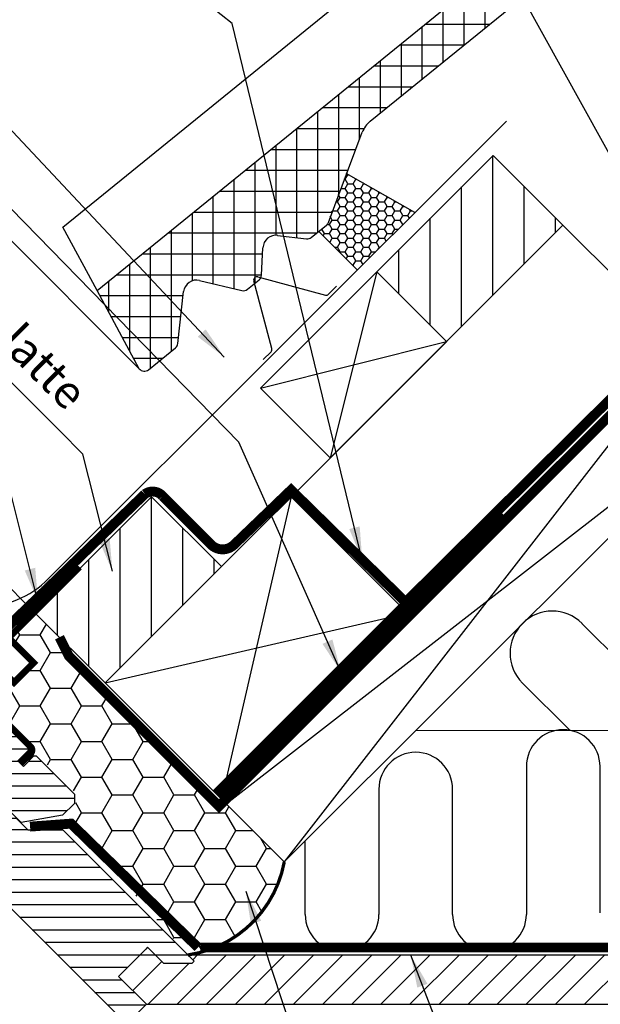
# Model space of a CAD drawing. Extents: x -48 to 3408, y -28 to 1437.
# Drawn here: x 810 to 987, y 964 to 1263 of the extents above; entities that cross this region are included whole.
import ezdxf

# ---------------------------------------------------------------- set-up
doc = ezdxf.new("R2010")
doc.units = 0
doc.header["$LTSCALE"] = 60
doc.header["$MEASUREMENT"] = 0
doc.header["$PDMODE"] = 34
doc.header["$PDSIZE"] = 3
doc.linetypes.add('SKRUE', pattern=[0.34, 0.1, -0.07, 0.1, -0.07])
doc.layers.get('0').update_dxf_attribs({"linetype": 'CONTINUOUS'})
doc.layers.get('DEFPOINTS').update_dxf_attribs({"linetype": 'CONTINUOUS'})
for name, color, linetype in [('VELUX_CYAN', 4, 'CONTINUOUS'), ('VELUX_FLASHING', 4, 'CONTINUOUS'), ('VELUX_GELB', 2, 'CONTINUOUS'), ('VELUX_GRÜN', 3, 'CONTINUOUS'), ('VELUX_ROOFWINDOW', 2, 'CONTINUOUS'), ('VELUX_ROT', 1, 'CONTINUOUS'), ('VELUX_TEXT', 3, 'CONTINUOUS'), ('VELUX_WEIß', 7, 'CONTINUOUS')]:
    doc.layers.add(name, color=color, linetype=linetype)
doc.styles.add('STIL_NEU', font='simplex.shx')
doc.dimstyles.new('HN_5', dxfattribs={"dimscale": 5, "dimtxt": 2, "dimasz": 2, "dimexe": 1.5, "dimexo": 0, "dimgap": 0.5, "dimtad": 1, "dimdec": 0, "dimzin": 0, "dimdsep": 46, "dimtxsty": 'STIL_NEU', "dimcen": 5, "dimclrd": 3, "dimclre": 3, "dimclrt": 3, "dimadec": 0, "dimazin": 0, "dimtfac": 1, "dimtdec": 0, "dimtmove": 0, "dimatfit": 1, "dimfxl": 0, "dimtvp": 2, "dimtolj": 1, "dimtzin": 0, "dimarcsym": 0})
pattern_1 = [(45, (-1535.677, -488.4446), (-4.419417, 4.419417), []), (135, (-1535.677, -488.4446), (-4.419417, -4.419417), [])]

# ---------------------------------------------------------------- blocks, each defined once
blk = doc.blocks.new('*D2')
at = {"color": 3, "linetype": 'ByBlock', "transparency": 16777216}
for p, q in [((2653.95, 1102.72), (2661.02, 1109.79)), ((2763.84, 978.69), (2641.58, 1100.95)), ((2646.88, 1095.65), (2625.67, 1074.44)), ((2686.13, 1013.97), (2620.36, 1079.74)), ((2618.6, 1067.36), (2554.79, 1003.56))]:
    blk.add_line(p, q, dxfattribs=at)
for points in [[(2652.77, 1103.9), (2655.13, 1101.54), (2646.88, 1095.65)], [(2617.42, 1068.54), (2619.78, 1066.19), (2625.67, 1074.44)]]:
    blk.add_solid(points, dxfattribs=at)
at = {"layer": 'DEFPOINTS', "color": 0, "linetype": 'ByBlock', "transparency": 16777216}
for p in [(2646.88, 1095.65), (2686.13, 1013.97), (2763.84, 978.69)]:
    blk.add_point(p, dxfattribs=at)
at = {"color": 3, "linetype": 'ByBlock', "transparency": 16777216, "insert": (2577.85, 1037.23), "char_height": 10, "attachment_point": 5, "rotation": 45, "style": 'STIL_NEU'}
blk.add_mtext('\\A1;25-30mm', dxfattribs=at)
blk = doc.blocks.new('*D1')
at = {"color": 3, "linetype": 'ByBlock', "transparency": 16777216}
for p, q in [((722.4, 1032.98), (609.81, 1145.56)), ((548.03, 1073.17), (608.05, 1133.19)), ((613.08, 993.97), (535.66, 1071.4))]:
    blk.add_line(p, q, dxfattribs=at)
for points in [[(606.87, 1134.36), (609.23, 1132.01), (615.12, 1140.26)], [(546.85, 1074.35), (549.21, 1071.99), (540.96, 1066.1)]]:
    blk.add_solid(points, dxfattribs=at)
at = {"layer": 'DEFPOINTS', "color": 0, "linetype": 'ByBlock', "transparency": 16777216}
for p in [(615.12, 1140.26), (722.4, 1032.98), (613.08, 993.97)]:
    blk.add_point(p, dxfattribs=at)
at = {"color": 3, "linetype": 'ByBlock', "transparency": 16777216, "insert": (572.73, 1108.48), "char_height": 10, "attachment_point": 5, "rotation": 45, "style": 'STIL_NEU'}
blk.add_mtext('\\A1;60-150mm', dxfattribs=at)
blk = doc.blocks.new('Sparrendecke_rechts')
at = {"layer": 'VELUX_GRÜN'}
h = blk.add_hatch(dxfattribs=at)
h.set_pattern_fill('ANSI37', color=256, scale=50, style=0)
h.set_pattern_definition(pattern_1)
h.paths.add_polyline_path([(219.36, 120.66, -0.021055), (222.63, 118), (308.49, 118, 0.404795), (309.49, 118.97, -0.140833), (314.58, 134.74, -0.249726), (315.41, 135.18), (323.5, 135.18, 0.379581), (324.49, 136.06), (325.6, 145.31, -0.379581), (326.59, 146.19), (333.64, 146.19, -0.190717), (334.32, 145.92), (334.32, 158.67, 0.292319), (300.4, 130.4, -0.326863), (298.49, 129), (230.47, 129, -0.326863), (228.56, 130.4, 0.731925), (150.4, 130.4, -0.326863), (148.49, 129), (88.84, 129, -0.320099), (86.95, 130.35), (86, 118), (156.33, 118, -0.021055), (159.6, 120.66, -0.91508)])
h.paths.add_polyline_path([(-1519.52, 881.21), (-1327.9, 881.21), (-1327.9, 899.5), (-1519.52, 899.5)], flags=9)
h.paths.add_polyline_path([(-603.69, -484.33), (-474.36, -484.33), (-474.36, -472.33), (-603.69, -472.33)], flags=9)
h.paths.add_polyline_path([(27.26, -487.13), (317.93, -487.13), (317.93, -471.13), (27.26, -471.13)], flags=9)
h = blk.add_hatch(dxfattribs=at)
h.set_pattern_fill('ANSI37', color=256, scale=50, style=0)
h.set_pattern_definition(pattern_1)
h.paths.add_polyline_path([(334.32, 144.83), (334.13, 145.17, 0.267949), (333.26, 145.67), (326.97, 145.67, 0.414214), (325.97, 144.67), (325.97, 133.04, 0.408482), (326.96, 132.04, -0.037051), (334.32, 131.34)])
h.paths.add_polyline_path([(-1519.52, 881.21), (-1327.9, 881.21), (-1327.9, 899.5), (-1519.52, 899.5)], flags=9)
h.paths.add_polyline_path([(-603.69, -484.33), (-474.36, -484.33), (-474.36, -472.33), (-603.69, -472.33)], flags=9)
h.paths.add_polyline_path([(27.26, -487.13), (317.93, -487.13), (317.93, -471.13), (27.26, -471.13)], flags=9)
blk = doc.blocks.new('GGL VERTIKAL OBEN')
at = {"layer": 'VELUX_GRÜN'}
h = blk.add_hatch(dxfattribs=at)
h.set_pattern_fill('ANSI31', color=256, scale=30, angle=315, style=0)
h.set_pattern_definition([(360, (2300.087, -1688.1996), (2e-15, 3.75), [])])
edge = h.paths.add_edge_path(flags=0)
edge.add_line((3984.93, -2016.14), (3993.77, -2007.31))
edge.add_line((3993.77, -2007.31), (3998.72, -2012.26))
edge.add_line((3998.72, -2012.26), (4011.26, -2010.05))
edge.add_line((4011.26, -2010.05), (4014.84, -2006.46))
edge.add_line((4014.84, -2006.46), (4014.84, -2003.63))
edge.add_line((4014.84, -2003.63), (4003.25, -1992.03))
edge.add_line((4003.25, -1992.03), (4002.54, -1992.03))
edge.add_line((4002.54, -1992.03), (3999.36, -1995.21))
edge.add_line((3999.36, -1995.21), (3997.66, -1993.52))
edge.add_line((3997.66, -1993.52), (4000.84, -1990.34))
edge.add_line((4000.84, -1990.34), (4000.84, -1989.63))
edge.add_line((4000.84, -1989.63), (3925.25, -1914.04))
edge.add_arc((3924.19, -1915.1), 1.5, 405, 495)
edge.add_line((3923.13, -1914.04), (3914.22, -1922.95))
edge.add_arc((3915.28, -1924.01), 1.5, 495, 585)
edge.add_line((3914.22, -1925.07), (3925.66, -1936.51))
edge.add_arc((3924.6, -1937.57), 1.5, 331.5, 405, ccw=False)
edge.add_line((3925.92, -1938.29), (3922.96, -1943.74))
edge.add_arc((3924.28, -1944.46), 1.5, 511.5, 585)
edge.add_line((3923.22, -1945.52), (3944.35, -1966.65))
edge.add_arc((3943.29, -1967.71), 1.5, 315, 405, ccw=False)
edge.add_line((3944.35, -1968.77), (3934.73, -1978.39))
edge.add_arc((3935.79, -1979.45), 1.5, 495, 585)
edge.add_line((3934.73, -1980.51), (3941.87, -1987.65))
edge.add_arc((3942.93, -1986.59), 1.5, 585, 630)
edge.add_line((3942.93, -1988.09), (3944.49, -1988.09))
edge.add_arc((3944.49, -1986.59), 1.5, 630, 675)
edge.add_line((3945.55, -1987.65), (3949.72, -1983.48))
edge.add_line((3949.72, -1983.48), (3952.55, -1986.3))
edge.add_line((3952.55, -1986.3), (3947.6, -1991.25))
edge.add_arc((3948.66, -1992.32), 1.5, 495, 585)
edge.add_line((3947.6, -1993.38), (3950.67, -1996.45))
edge.add_arc((3951.73, -1995.39), 1.5, 585, 655.5288)
edge.add_arc((3953.03, -1998.1), 1.5, 405, 475.5288, ccw=False)
edge.add_line((3954.09, -1997.03), (3983.58, -2026.52))
edge.add_arc((3984.64, -2025.46), 1.5, 585, 630)
edge.add_line((3984.64, -2026.96), (3990.46, -2026.96))
edge.add_arc((3990.46, -2025.46), 1.5, 630, 675)
edge.add_line((3991.53, -2026.52), (3993.42, -2024.63))
edge.add_line((3993.42, -2024.63), (3984.93, -2016.14))
at = {"layer": 'VELUX_ROOFWINDOW', "color": 3}
blk.add_lwpolyline([(3998.51, -1994.37, 2, 2, 0), (4001.55, -1991.33, 2, 2, 0.414214), (4001.55, -1989.2, 2, 2, 0), (3994.74, -1982.39, 2, 2, 0), (3982.82, -1970.32, 2, 2, -0.414214), (3982.82, -1968.2, 2, 2, 0), (4016.41, -1934.61, 0, 0, 0)], format="xyseb", dxfattribs=at)
at = {"layer": 'VELUX_ROOFWINDOW', "color": 3, "const_width": 2}
blk.add_lwpolyline([(3995.07, -1955.57, 0.182698), (3995.46, -1956.68), (4002.49, -1963.71), (3996.49, -1969.71), (3989.46, -1962.68, -0.182698), (3989.07, -1961.57, -0.182698)], format="xyb", dxfattribs=at)
at = {"layer": 'VELUX_ROT'}
blk.add_lwpolyline([(3925.25, -1914.04), (4000.84, -1989.63), (4000.84, -1990.34), (3997.66, -1993.52), (3999.36, -1995.21), (4002.54, -1992.03), (4003.25, -1992.03), (4014.84, -2003.63), (4014.84, -2006.46), (4011.26, -2010.05), (3998.72, -2012.26), (3993.77, -2007.31)], dxfattribs=at)
blk = doc.blocks.new('GGL_Vertikal_oben+LGI')
at = {"layer": 'VELUX_GRÜN', "ltscale": 5}
h = blk.add_hatch(dxfattribs=at)
h.set_pattern_fill('HONEY', color=256, scale=0.5)
h.set_pattern_definition([(0, (-3311.8185, 101.3124), (2.38125, 1.37481532), [1.5875, -3.175]), (120, (-3311.8185, 101.3124), (-2.38125, 1.37481533), [1.5875, -3.175]), (60, (-3311.8185, 101.3124), (5e-09, 2.74963065), [-3.175, 1.5875])])
edge = h.paths.add_edge_path()
edge.add_line((785.62, -1713.62), (779.88, -1728.89))
edge.add_arc((778.02, -1728.17), 2, 309.1, 338.9893, ccw=False)
edge.add_line((779.28, -1729.72), (777.32, -1731.31))
edge.add_line((777.32, -1731.31), (789.02, -1743.01))
edge.add_line((789.02, -1743.01), (806.49, -1725.55))
edge.add_line((806.49, -1725.55), (785.62, -1713.62))
at = {"layer": 'VELUX_GRÜN'}
h = blk.add_hatch(dxfattribs=at)
h.set_pattern_fill('ANSI31', color=256, scale=1.2, angle=135, style=0)
h.set_pattern_definition([(180, (0, 0), (-7e-16, -3.81), [])])
h.paths.add_polyline_path([(717.88, -1971.19, 0.414214), (720, -1971.19), (724.95, -1966.24), (716.46, -1957.75), (724.77, -1949.45), (725.3, -1948.91), (730.25, -1953.86), (738.73, -1953.86), (739.44, -1953.16), (699.49, -1913.21), (688.88, -1913.21), (685.35, -1909.67), (683.93, -1909.67), (676.86, -1916.74), (676.86, -1918.16), (682.52, -1923.81), (677.57, -1928.76, 0.414214), (677.57, -1930.88)])
at = {"layer": 'VELUX_FLASHING'}
for p, q in [((695.21, -1836.83), (834.33, -1697.71)), ((806.49, -1725.55), (785.62, -1713.62)), ((777.32, -1731.31), (789.02, -1743.01)), ((763.04, -1766.89), (757.53, -1746.32)), ((758.73, -1745.11), (779.31, -1750.62)), ((780.26, -1750.37), (782.66, -1747.97)), ((760.38, -1770.24), (762.78, -1767.84))]:
    blk.add_line(p, q, dxfattribs=at)
for centre, radius, start, end in [((758.48, -1746.06), 0.985, 75, 195), ((779.56, -1749.67), 0.985, 255, 315), ((762.09, -1767.14), 0.985, 315, 15), ((674.21, -1815.83), 29.7, 225, 315)]:
    blk.add_arc(centre, radius, start, end, dxfattribs=at)
at = {"layer": 'VELUX_ROT', "color": 1, "ltscale": 2}
blk.add_lwpolyline([(717.88, -1971.19), (677.57, -1930.88, -0.414214), (677.57, -1928.76), (682.52, -1923.81), (676.86, -1918.16), (676.86, -1916.74), (683.93, -1909.67), (685.35, -1909.67), (688.88, -1913.21), (699.49, -1913.21), (739.44, -1953.16), (738.73, -1953.86), (730.25, -1953.86), (725.3, -1948.91), (724.77, -1949.45), (716.64, -1957.58), (716.46, -1957.75), (724.95, -1966.24), (720, -1971.19, -0.414214)], format="xyb", close=True, dxfattribs=at)
at = {"layer": 'VELUX_ROOFWINDOW'}
blk.add_blockref('GGL VERTIKAL OBEN', (-3311.82, 101.31), dxfattribs=at)
blk = doc.blocks.new('WD_oben')
at = {"layer": 'VELUX_GRÜN'}
h = blk.add_hatch(dxfattribs=at)
h.set_pattern_fill('HONEY', color=256, scale=50, style=0)
h.set_pattern_definition([(0, (-848.954, -964.115), (9.375, 5.412659), [6.25, -12.5]), (120, (-848.954, -964.115), (-9.375, 5.412659), [6.25, -12.5]), (60, (-848.954, -964.115), (2e-08, 10.825318), [-12.5, 6.25])])
h.paths.add_polyline_path([(-23.57, 105.88), (-26.45, 111.58), (-34.44, 119.57), (-41.58, 112.42, 0.182698), (-41.19, 111.32), (-34.16, 104.29), (-40.16, 98.29), (-46.99, 105.12, -0.226343), (-47.58, 106.42), (-54.02, 99.98, 0.414214), (-54.02, 97.86), (-44.83, 88.67, -0.278179), (-44.46, 87.17), (-21.42, 64.13), (-21.42, 61.3), (-25.02, 57.69), (12.58, 15, 0.320839), (41.86, 43.27), (23.46, 61.68), (22.05, 60.26)])
for p, q in [((160.96, 87.15), (132.33, 115.78)), ((114.23, 97.68), (128.71, 83.2)), ((361.19, 83.44), (81.73, 83.15)), ((115.42, 72.29), (115.42, 27.34)), ((137.89, 27.84), (137.82, 72.29)), ((70.62, 65.41), (70.62, 27.34)), ((93.02, 27.34), (93.02, 65.41)), ((48.22, 27.34), (48.22, 49.64))]:
    blk.add_line(p, q, dxfattribs=at)
at = {"layer": 'VELUX_GRÜN', "const_width": 1}
blk.add_lwpolyline([(12.58, 15, 0.320839), (41.86, 43.27, 1.192279)], format="xyb", dxfattribs=at)
at = {"layer": 'VELUX_GRÜN'}
for centre, radius, start, end in [((123.28, 106.73), 12.8, 45, 225), ((126.62, 72.29), 11.2, 0, 180), ((81.82, 65.41), 11.2, 0, 180), ((59.42, 27.34), 11.2, 180, 0), ((104.22, 27.34), 11.2, 180, 0)]:
    blk.add_arc(centre, radius, start, end, dxfattribs=at)
blk = doc.blocks.new('Sparrendach_oben')
at = {"layer": 'VELUX_GRÜN'}
h = blk.add_hatch(dxfattribs=at)
h.set_pattern_fill('ANSI37', color=256, scale=2, angle=45, style=0)
h.set_pattern_definition([(90, (-724.593, -839.7536), (-6.35, 1e-15), []), (180, (-724.593, -839.7536), (-1e-15, -6.35), [])])
h.paths.add_polyline_path([(65.54, 264.99, -0.134991), (68, 268.44), (212.52, 385.89), (192.88, 385.89), (-14.98, 216.96), (-2.19, 193.22, 0.414214), (0.62, 192.93), (8.14, 199.04), (8.04, 199.42, -0.57735), (9.25, 200.63), (9.47, 200.57, 0.042279), (9.54, 200.9), (11.29, 216.57, -0.45835), (16.25, 220.05), (29, 216.98, 0.230596), (30.7, 217.38), (34.22, 220.24, 0.212465), (34.96, 221.69), (35.38, 230, -0.435266), (39.86, 233.77), (48.62, 232.69, 0.198786), (50.09, 233.13), (54.69, 236.87, 0.131161), (55.29, 237.71)])
h = blk.add_hatch(dxfattribs=at)
h.set_pattern_fill('ANSI31', color=256, scale=3, angle=45, style=0)
h.set_pattern_definition([(90, (-2693.873, -755.9865), (-9.525, 2e-15), [])])
h.paths.add_polyline_path([(126.54, 236.84), (105.32, 258.06), (69.97, 222.7), (87.54, 205.13, -0.101891), (89.6, 203.07), (91.18, 201.49)])
h = blk.add_hatch(dxfattribs=at)
h.set_pattern_fill('ANSI31', color=256, scale=3, angle=45, style=0)
h.set_pattern_definition([(90, (-2797.6405, -859.754), (-9.525, 2e-15), [])])
h.paths.add_polyline_path([(22.77, 133.08), (1.56, 154.29), (-33.8, 118.94), (-16.22, 101.36, -0.101891), (-14.17, 99.31), (-12.59, 97.72)])
h = blk.add_hatch(dxfattribs=at)
h.set_pattern_fill('ANSI31', color=256, scale=50)
h.set_pattern_definition([(45, (-848.954, -964.115), (-4.419417, 4.419417), [])])
h.paths.add_polyline_path([(416.64, 15), (12.58, 15), (14.5, 13.08), (13.79, 12.37), (5.3, 12.37), (2.68, 15), (-1.97, 15), (-8.49, 8.49), (0, 0), (401.64, 0)])
at = {"layer": 'VELUX_CYAN', "const_width": 3}
blk.add_lwpolyline([(-91.5, 137.78), (-58.72, 105, 0.344403), (-51.56, 105.67), (-0.48, 155.13, -0.387232), (4.93, 154.49), (19.59, 139.78, 0.409303), (26.6, 139.7), (43.94, 156.37), (78.73, 122.23), (210.87, 253.41)], format="xyb", dxfattribs=at)
at = {"layer": 'VELUX_GELB'}
for p, q in [((41.86, 43.27), (384.47, 385.89)), ((12.58, 15), (416.64, 15)), ((0, 0), (422.85, 0))]:
    blk.add_line(p, q, dxfattribs=at)
at = {"layer": 'VELUX_ROT'}
blk.add_lwpolyline([(-26.45, 111.58, 3, 3, 0), (-23.57, 105.88, 3, 3, 0), (22.05, 60.26, 3, 3, 0), (347.67, 385.89, 0, 0, 0)], format="xyseb", dxfattribs=at)
at = {"layer": 'VELUX_ROT', "ltscale": 5, "const_width": 4}
blk.add_lwpolyline([(21.55, 63.62), (107.65, 149.72)], dxfattribs=at)
at = {"layer": 'VELUX_ROT', "linetype": 'SKRUE'}
blk.add_lwpolyline([(16.36, 17.27, 3, 3, 0), (349.47, 17.27, 3, 3, 0.146005), (378.95, 33.92, 3, 3, 0), (459.16, 113.43, 0, 0, 0)], format="xyseb", dxfattribs=at)
at = {"layer": 'VELUX_ROT', "linetype": 'SKRUE', "const_width": 3}
blk.add_lwpolyline([(15.65, 17.27), (-22.91, 54.93), (-35.37, 54.02)], dxfattribs=at)
at = {"layer": 'VELUX_WEIß'}
for p, q in [((-25.37, 236.24), (158.77, 385.89)), ((-14.98, 216.96), (192.88, 385.89)), ((349.12, 385.89), (24.18, 60.95)), ((384.47, 385.89), (41.86, 43.27)), ((68, 268.44), (212.52, 385.89)), ((55.29, 237.71), (65.58, 265.1)), ((105.32, 258.06), (69.97, 222.7)), ((126.54, 236.84), (105.32, 258.06)), ((50.09, 233.13), (54.69, 236.87)), ((126.54, 236.84), (91.18, 201.49)), ((126.54, 236.84), (162.58, 200.8)), ((-14.98, 216.96), (-25.37, 236.24)), ((39.86, 233.77), (48.62, 232.69)), ((34.96, 221.69), (35.38, 230)), ((69.97, 222.7), (55.83, 166.13)), ((16.16, 220.07), (29, 216.98)), ((30.7, 217.38), (34.22, 220.24)), ((-2.19, 193.22), (-14.98, 216.96)), ((9.54, 200.9), (11.3, 216.66)), ((-12.59, 97.72), (91.26, 201.5)), ((34.61, 187.35), (91.18, 201.49)), ((165.15, 201.92), (41.86, 43.27)), ((0.62, 192.93), (8.81, 199.59)), ((24.18, 60.95), (183.28, 184.7)), ((44.01, 154.27), (22.76, 62.36)), ((-12.59, 97.73), (79.35, 118.9)), ((-12.59, 97.72), (24.18, 60.95)), ((22.76, 62.35), (58.14, 97.71)), ((24.18, 60.95), (41.86, 43.27))]:
    blk.add_line(p, q, dxfattribs=at)
blk.add_lwpolyline([(105.32, 258.06), (126.54, 236.84)], dxfattribs=at)
for points in [[(91.18, 201.49), (69.97, 222.7), (34.61, 187.35), (55.83, 166.13)], [(22.77, 133.08), (1.56, 154.29), (-33.8, 118.94), (-12.59, 97.72)], [(22.75, 62.35), (79.34, 118.9), (44, 154.27), (-12.59, 97.72)]]:
    blk.add_lwpolyline(points, close=True, dxfattribs=at)
for centre, radius, start, end in [((73.05, 262.23), 8, 129.1, 158.9893), ((53.43, 238.42), 2, 309.1, 338.9893), ((39.38, 229.8), 4, 82.9925, 177.0799), ((48.82, 234.68), 2, 264.1278, 309.1), ((32.96, 221.79), 2, 309.1, 357.0799), ((15.27, 216.17), 4, 77.1592, 172.9745), ((29.44, 218.93), 2, 257.1592, 309.1), ((7.55, 201.14), 2, 309.1, 352.9745), ((-0.64, 194.48), 2, 219.1, 309.1)]:
    blk.add_arc(centre, radius, start, end, dxfattribs=at)
at = {"layer": 'VELUX_GRÜN'}
blk.add_blockref('WD_oben', (0, 0), dxfattribs=at)

msp = doc.modelspace()

# ---------------------------------------------------------------- linework, layer by layer
at = {"layer": 'VELUX_GELB'}
msp.add_line((846.98, 979.11), (851.63, 979.11), dxfattribs=at)

# ---------------------------------------------------------------- block references
at = {"layer": 'VELUX_GRÜN'}
for name, p in [('Sparrendecke_rechts', (1515.68, 537.01)), ('Sparrendach_oben', (848.95, 964.11)), ('GGL_Vertikal_oben+LGI', (124.01, 2930.35))]:
    msp.add_blockref(name, p, dxfattribs=at)

# ---------------------------------------------------------------- texts
at = {"layer": 'VELUX_TEXT', "color": 3, "insert": (827.29, 1146.72), "char_height": 10, "attachment_point": 6, "rotation": 315, "style": 'STIL_NEU'}
msp.add_mtext('Montagelatte', dxfattribs=at)

# ---------------------------------------------------------------- dimensions: what is measured, and where the dimension line sits
at = {"layer": 'VELUX_TEXT'}
dim = msp.add_linear_dim(base=(739.48, 1264.62), p1=(737.44, 1118.33), p2=(846.76, 1157.34), angle=45, text='60-150mm', dimstyle='HN_5', dxfattribs=at)
dim.commit()
dim.dimension.update_dxf_attribs({"geometry": '*D1', "text_midpoint": (697.1, 1232.84), "insert": (124.36, 124.36)})
dim = msp.add_linear_dim(base=(698.19, 1200.01), p1=(737.44, 1118.33), p2=(815.15, 1083.05), angle=45, text='25-30mm', dimstyle='HN_5', dxfattribs=at)
dim.commit()
dim.dimension.update_dxf_attribs({"geometry": '*D2', "text_midpoint": (634.47, 1136.29), "dimtype": 128, "insert": (-1948.69, 104.36)})

# ---------------------------------------------------------------- leaders
at = {"layer": 'VELUX_TEXT', "color": 3, "annotation_type": 0, "has_hookline": 1}
for points, hookline_direction, text_width in [([(914.5, 1099.28), (875, 1262.28), (785.16, 1333.77), (775.16, 1333.77)], 1, 168.57), ([(1001.69, 1200.72), (940.91, 1310.7), (930.91, 1310.7)], 1, 85.24), ([(872.59, 1160.89), (749.22, 1292.21), (739.22, 1292.21)], 1, 133.81), ([(908, 1065.21), (877.03, 1135.03), (744.87, 1270.35), (734.87, 1270.35)], 1, 130.95), ([(879.11, 998.48), (916.02, 886.78), (926.02, 886.78)], 0, 120), ([(929.21, 979.11), (954.45, 913.1), (964.45, 913.1)], 0, 245.71)]:
    msp.add_leader(points, dimstyle='HN_5', dxfattribs=dict(at, hookline_direction=hookline_direction, text_width=text_width))
at = {"layer": 'VELUX_TEXT', "color": 3, "annotation_type": 0, "has_hookline": 1, "hookline_direction": 1, "horizontal_direction": (0.707107, -0.707107, 0)}
for points, text_width in [([(838.6, 1095.75), (829.65, 1131.4), (822.58, 1138.47)], 94.76), ([(815.99, 1086.71), (807.04, 1122.37), (799.97, 1129.44)], 102.86)]:
    msp.add_leader(points, dimstyle='HN_5', dxfattribs=dict(at, text_width=text_width))

doc.saveas('drawing.dxf')
